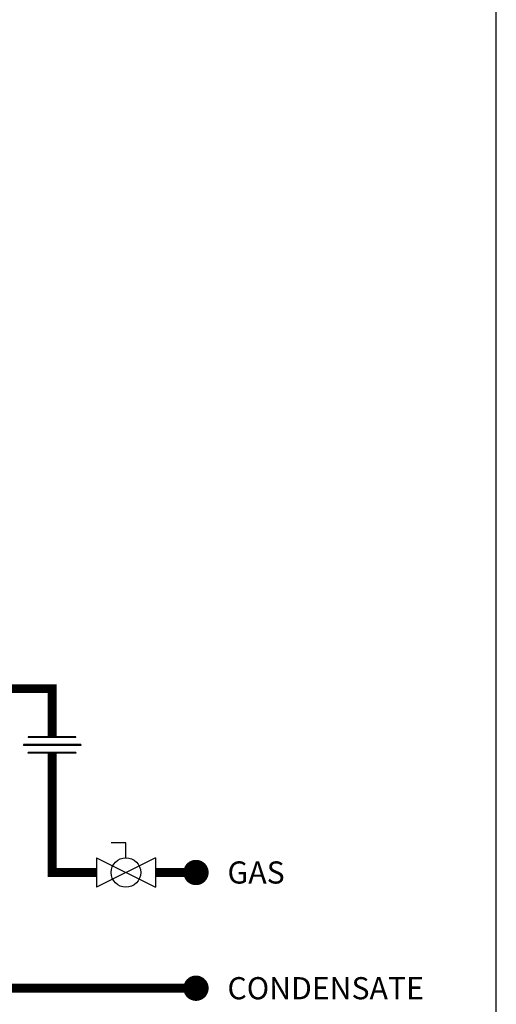
# Model space of a CAD drawing. Units: inches. Extents: x -69 to 81, y -7 to 97.
# Drawn here: x 62 to 81, y 14 to 52 of the extents above; entities that cross this region are included whole.
import ezdxf
from ezdxf.enums import TextEntityAlignment as Align

# ---------------------------------------------------------------- set-up
doc = ezdxf.new("R2010")
doc.units = ezdxf.units.IN
doc.header["$MEASUREMENT"] = 0
doc.layers.add('Text', color=2, linetype='Continuous')
doc.styles.add('ROMANS', font='romans.shx')

# ---------------------------------------------------------------- blocks, each defined once
blk = doc.blocks.new('Union')
at = {"color": 2}
for p, q in [((-0.0672, 0.0457), (0.0672, 0.0457)), ((-0.0672, 0.0437), (-0.0672, 0.0457)), ((-0.0672, 0.0437), (0.0672, 0.0437)), ((0.0672, 0.0457), (0.0672, 0.0437)), ((-0.0806, 0.0238), (0.0806, 0.0238)), ((-0.0806, 0.0238), (-0.0806, 0.0218)), ((-0.0806, 0.0218), (0.0806, 0.0218)), ((-0.0672, 0.002), (0.0672, 0.002)), ((-0.0672, 0.002), (-0.0672, 0)), ((-0.0672, 0), (0.0672, 0)), ((0.0672, 0), (0.0672, 0.002)), ((0.0806, 0.0238), (0.0806, 0.0218))]:
    blk.add_line(p, q, dxfattribs=at)
blk = doc.blocks.new('Full-Port Ball Valve')
at = {"color": 2}
for p, q in [((0.0832, 0.0832), (0.0416, 0.0832)), ((0.0832, 0.0416), (0.0832, 0.0832)), ((0, 0.0416), (0, -0.0416)), ((0, 0.0416), (0.1665, -0.0416)), ((0.1665, 0.0416), (0, -0.0416)), ((0.1665, 0.0416), (0.1665, -0.0416))]:
    blk.add_line(p, q, dxfattribs=at)
blk.add_circle((0.0832, 0), 0.0416, dxfattribs=at)

msp = doc.modelspace()

# ---------------------------------------------------------------- linework, layer by layer
at = {"const_width": 0.35}
for points in [[(59.673, 25.987), (63.673, 25.987), (63.673, 24.084)], [(65.42, 18.729), (63.673, 18.729), (63.673, 23.445)], [(69.351, 18.729), (67.751, 18.729)], [(59.673, 14.159), (69.351, 14.159)]]:
    msp.add_lwpolyline(points, dxfattribs=at)
at = {"const_width": 0.5}
for points in [[(69.101, 18.729, 1), (69.601, 18.729, 1)], [(69.101, 14.159, 1), (69.601, 14.159, 1)]]:
    msp.add_lwpolyline(points, format="xyb", close=True, dxfattribs=at)
at = {"layer": 'Defpoints'}
msp.add_lwpolyline([(-69.292, -6.782), (81.208, -6.782), (81.208, 97.351), (-69.292, 97.351)], close=True, dxfattribs=at)

# ---------------------------------------------------------------- block references
at = {"xscale": -14, "yscale": 14, "zscale": 14}
msp.add_blockref('Union', (63.673, 23.445), dxfattribs=at)
at = {"xscale": 14, "yscale": 14, "zscale": 14, "rotation": 1.99999999632689e-05}
msp.add_blockref('Full-Port Ball Valve', (65.42, 18.729), dxfattribs=at)

# ---------------------------------------------------------------- texts
at = {"layer": 'Text', "style": 'ROMANS'}
for s, p in [('GAS', (70.594, 18.729)), ('CONDENSATE', (70.594, 14.159))]:
    msp.add_text(s, height=0.875, dxfattribs=at).set_placement(p, align=Align.MIDDLE_LEFT)

doc.saveas('drawing.dxf')
